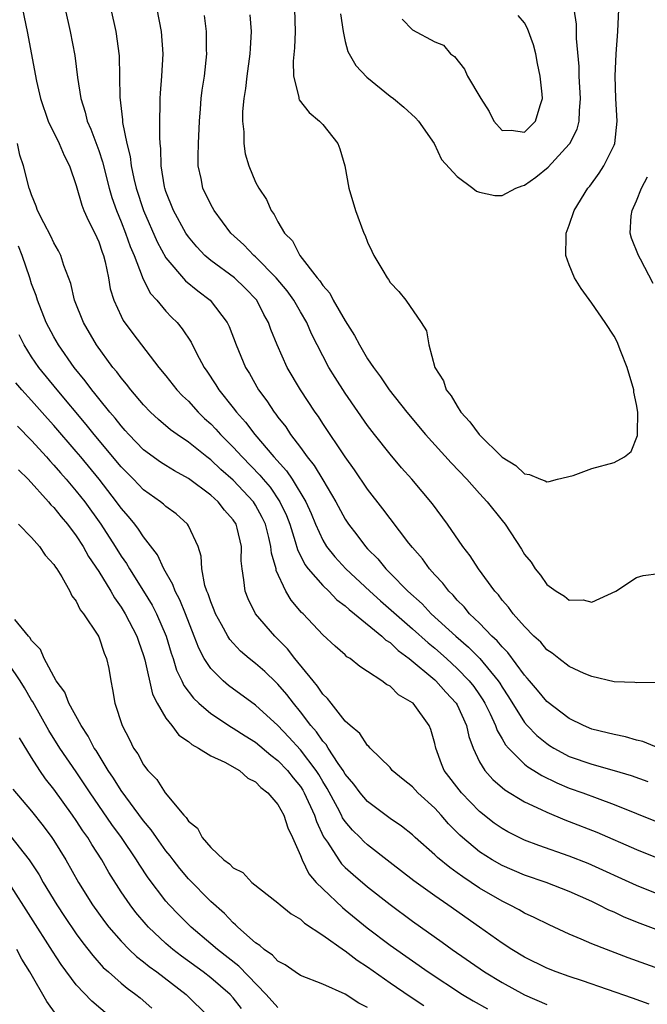
# Model space of a CAD drawing. Units: inches. Extents: x 2595000 to 2598000, y 1524000 to 1527000.
# Drawn here: x 2596000 to 2596056, y 1524368 to 1524456 of the extents above; entities that cross this region are included whole.
import ezdxf

# ---------------------------------------------------------------- set-up
doc = ezdxf.new("R2010")
doc.units = ezdxf.units.IN
doc.header["$MEASUREMENT"] = 0
doc.layers.add('LD25951524_2ft', color=53, linetype='Continuous')

msp = doc.modelspace()

# ---------------------------------------------------------------- linework, layer by layer
at = {"layer": 'LD25951524_2ft'}
for points, elevation in [([(2596000.201, 1524457), (2596000.608, 1524455), (2596001.45, 1524450.55), (2596001.812, 1524449), (2596002.496, 1524447), (2596003.466, 1524445), (2596003.915, 1524443.915), (2596004.393, 1524443), (2596005, 1524441.232), (2596005.49, 1524439.49), (2596005.682, 1524439), (2596006.082, 1524438.082), (2596006.649, 1524437), (2596007, 1524436.216), (2596007.305, 1524435.304), (2596007.427, 1524435), (2596007.58, 1524434.42), (2596007.863, 1524433), (2596008.03, 1524432.029), (2596008.346, 1524431), (2596009, 1524429.574), (2596009.189, 1524429.189), (2596010.032, 1524428.032), (2596010.806, 1524427), (2596012.371, 1524425), (2596013, 1524424.248), (2596013.982, 1524423), (2596014.469, 1524422.469), (2596015, 1524421.97), (2596015.872, 1524421), (2596016.447, 1524420.447), (2596017, 1524419.953), (2596017.466, 1524419.466), (2596017.875, 1524419), (2596019, 1524417.882), (2596019.801, 1524417), (2596021.38, 1524415.38), (2596021.682, 1524415), (2596022.291, 1524414.291), (2596023.179, 1524413), (2596023.76, 1524411.76), (2596024.05, 1524411), (2596024.545, 1524409.456), (2596024.731, 1524408.731), (2596025.398, 1524407.398), (2596025.705, 1524407), (2596027, 1524405.505), (2596027.538, 1524405), (2596028.249, 1524404.249), (2596029, 1524403.709), (2596029.359, 1524403.359), (2596029.839, 1524403), (2596032.275, 1524401), (2596032.633, 1524400.632), (2596033, 1524400.414), (2596033.715, 1524399.715), (2596034.723, 1524399), (2596037, 1524397.085), (2596037.094, 1524397), (2596037.984, 1524395.984), (2596038.917, 1524395), (2596039, 1524394.849), (2596039.836, 1524393), (2596040.03, 1524392.03), (2596040.423, 1524391), (2596041, 1524389.767), (2596041.454, 1524389), (2596042.176, 1524388.176), (2596043.253, 1524387.253), (2596045, 1524386.201), (2596046.482, 1524385.518), (2596047, 1524385.257), (2596048.594, 1524384.595), (2596049, 1524384.45), (2596051.47, 1524383.47), (2596055, 1524381.939), (2596057, 1524381.13)], 8114), ([(2596004.011, 1524457), (2596004.456, 1524455), (2596004.857, 1524452.857), (2596005.108, 1524450.892), (2596005.391, 1524449), (2596005.784, 1524447.784), (2596005.958, 1524447), (2596006.288, 1524446.289), (2596007, 1524444.358), (2596007.349, 1524443.349), (2596007.945, 1524441), (2596008.176, 1524440.176), (2596008.584, 1524439), (2596009, 1524438.007), (2596009.396, 1524437), (2596009.805, 1524435.805), (2596010.151, 1524435), (2596010.871, 1524433.129), (2596010.927, 1524432.927), (2596011.608, 1524431.608), (2596012.173, 1524431), (2596013, 1524430.015), (2596013.492, 1524429.492), (2596013.992, 1524429), (2596014.449, 1524428.449), (2596015.241, 1524427.241), (2596015.724, 1524426.276), (2596016.411, 1524425), (2596016.659, 1524424.659), (2596017.454, 1524423.454), (2596017.719, 1524423), (2596019, 1524421.392), (2596019.293, 1524421), (2596020.107, 1524420.107), (2596020.942, 1524419), (2596022.641, 1524417), (2596023.756, 1524415.756), (2596024.258, 1524415), (2596025.478, 1524413), (2596025.948, 1524411.948), (2596026.347, 1524411), (2596027, 1524409.564), (2596027.341, 1524409), (2596028.073, 1524408.073), (2596029.057, 1524407), (2596031.203, 1524405), (2596032.144, 1524404.144), (2596035, 1524401.646), (2596036.395, 1524400.395), (2596037, 1524399.906), (2596038.031, 1524399), (2596039, 1524398.117), (2596040.076, 1524397), (2596040.482, 1524396.483), (2596041, 1524395.741), (2596041.299, 1524395.299), (2596041.472, 1524395), (2596041.933, 1524394.067), (2596042.425, 1524393), (2596042.561, 1524392.561), (2596043, 1524391.829), (2596043.297, 1524391.296), (2596043.565, 1524391), (2596045, 1524389.569), (2596045.312, 1524389.312), (2596045.839, 1524389), (2596046.543, 1524388.543), (2596047.884, 1524387.884), (2596049, 1524387.423), (2596050.2, 1524387), (2596051.491, 1524386.509), (2596053, 1524385.966), (2596057, 1524384.362)], 8112), ([(2596008.092, 1524457), (2596008.535, 1524455), (2596008.823, 1524452.823), (2596008.881, 1524449.12), (2596009.115, 1524447.115), (2596009.129, 1524446.871), (2596009.514, 1524445), (2596009.82, 1524443.82), (2596009.906, 1524443), (2596010.13, 1524441.87), (2596010.342, 1524441), (2596010.984, 1524439), (2596012.213, 1524436.213), (2596013, 1524434.783), (2596014.74, 1524432.74), (2596015.836, 1524431.836), (2596016.939, 1524431), (2596018.466, 1524429), (2596018.642, 1524428.642), (2596019.273, 1524427), (2596020.109, 1524425), (2596020.448, 1524424.448), (2596021.268, 1524423), (2596022.011, 1524422.011), (2596022.658, 1524421), (2596022.817, 1524420.817), (2596023, 1524420.549), (2596023.687, 1524419.687), (2596024.131, 1524419), (2596025, 1524417.852), (2596025.618, 1524417), (2596026.243, 1524416.243), (2596027, 1524414.94), (2596028.167, 1524413), (2596029, 1524411.439), (2596029.293, 1524411), (2596030.039, 1524410.039), (2596030.803, 1524409), (2596031, 1524408.787), (2596031.899, 1524407.899), (2596032.622, 1524407), (2596033, 1524406.633), (2596034.586, 1524405), (2596035.865, 1524403.865), (2596036.673, 1524403), (2596038.864, 1524401), (2596040.012, 1524400.012), (2596041.004, 1524399.004), (2596042.649, 1524397), (2596042.791, 1524396.791), (2596043, 1524396.43), (2596043.572, 1524395.572), (2596045, 1524393.287), (2596045.256, 1524393), (2596046.113, 1524392.113), (2596047, 1524391.39), (2596047.236, 1524391.235), (2596047.611, 1524391), (2596049, 1524390.258), (2596051, 1524389.552), (2596053.005, 1524389.005), (2596054.536, 1524388.536), (2596055.997, 1524387.997)], 8110), ([(2596056.991, 1524391), (2596055.574, 1524391.574), (2596055, 1524391.707), (2596054.006, 1524392.006), (2596053, 1524392.199), (2596052.371, 1524392.371), (2596051, 1524392.699), (2596050.267, 1524393), (2596049, 1524393.636), (2596047, 1524395.142), (2596046.168, 1524396.168), (2596045.446, 1524397), (2596045.25, 1524397.25), (2596045, 1524397.506), (2596043.53, 1524399.531), (2596043, 1524400.038), (2596042.569, 1524400.569), (2596042.091, 1524401), (2596041, 1524402.142), (2596040.108, 1524403), (2596039.619, 1524403.619), (2596039, 1524404.217), (2596038.639, 1524404.639), (2596038.24, 1524405), (2596037.715, 1524405.715), (2596037, 1524406.474), (2596036.53, 1524407), (2596035.894, 1524407.894), (2596035, 1524408.919), (2596034.689, 1524409.311), (2596033, 1524411.511), (2596032.371, 1524412.371), (2596031, 1524414.133), (2596029.843, 1524415.842), (2596029, 1524416.995), (2596027, 1524419.981), (2596026.603, 1524420.604), (2596026.316, 1524421), (2596024.999, 1524423), (2596023.821, 1524425), (2596022.919, 1524427), (2596022.369, 1524428.37), (2596022.15, 1524429), (2596021.736, 1524429.736), (2596021.101, 1524431), (2596020.084, 1524432.084), (2596019.126, 1524433), (2596017, 1524434.559), (2596016.476, 1524435), (2596015.756, 1524435.755), (2596015, 1524436.659), (2596014.769, 1524437), (2596013.681, 1524439), (2596013, 1524440.697), (2596012.898, 1524441), (2596012.871, 1524441.129), (2596012.587, 1524443), (2596012.558, 1524444.558), (2596012.5, 1524445), (2596012.452, 1524445.548), (2596012.451, 1524447), (2596012.497, 1524448.497), (2596012.484, 1524449), (2596012.508, 1524449.492), (2596012.646, 1524451), (2596012.756, 1524453), (2596012.608, 1524455), (2596012.222, 1524457)], 8108), ([(2596020.485, 1524456.485), (2596020.606, 1524455), (2596020.515, 1524453.485), (2596020.5, 1524453), (2596020.227, 1524451), (2596020.103, 1524449.897), (2596019.96, 1524449), (2596019.841, 1524447.841), (2596019.832, 1524447), (2596019.95, 1524446.049), (2596019.939, 1524445), (2596020.076, 1524444.076), (2596020.385, 1524443), (2596021, 1524441.541), (2596021.284, 1524441), (2596021.988, 1524439.988), (2596022.388, 1524439), (2596022.662, 1524438.662), (2596023, 1524437.994), (2596023.583, 1524437), (2596024.292, 1524436.292), (2596024.96, 1524435), (2596026.511, 1524433), (2596026.741, 1524432.741), (2596027, 1524432.321), (2596027.628, 1524431.628), (2596027.941, 1524431), (2596029, 1524429.16), (2596029.839, 1524427.839), (2596030.271, 1524427), (2596031, 1524425.776), (2596031.518, 1524425), (2596032.155, 1524424.155), (2596032.919, 1524423), (2596034.494, 1524421), (2596036.169, 1524419), (2596038.464, 1524416.464), (2596039.862, 1524415), (2596041, 1524413.721), (2596041.676, 1524413), (2596043, 1524411.309), (2596043.264, 1524411), (2596044.747, 1524408.748), (2596045, 1524408.294), (2596045.595, 1524407.595), (2596045.942, 1524407), (2596046.443, 1524406.443), (2596047, 1524405.618), (2596047.816, 1524405), (2596048.57, 1524404.569), (2596049, 1524404.205), (2596050.233, 1524404.233), (2596051, 1524404.035), (2596053.142, 1524405), (2596055, 1524406.222), (2596055.585, 1524406.415), (2596057, 1524406.591)], 8104), ([(2596024.462, 1524457), (2596024.53, 1524455), (2596024.461, 1524453.539), (2596024.355, 1524452.355), (2596024.391, 1524451), (2596024.862, 1524449.138), (2596024.865, 1524449), (2596024.895, 1524448.895), (2596025.77, 1524447.77), (2596026.719, 1524447), (2596027, 1524446.691), (2596028.349, 1524445), (2596028.515, 1524444.515), (2596028.964, 1524443), (2596029.323, 1524441), (2596029.908, 1524439), (2596030.66, 1524437), (2596030.768, 1524436.768), (2596031, 1524436.175), (2596031.37, 1524435.371), (2596031.567, 1524435), (2596032.352, 1524433.648), (2596032.734, 1524433), (2596032.853, 1524432.853), (2596033, 1524432.584), (2596033.775, 1524431.775), (2596034.406, 1524431), (2596035.785, 1524429), (2596036.26, 1524428.26), (2596036.451, 1524427), (2596037.009, 1524425), (2596037.784, 1524423.784), (2596037.998, 1524423), (2596038.455, 1524422.455), (2596039, 1524421.52), (2596039.331, 1524421), (2596040.127, 1524420.127), (2596040.967, 1524419), (2596043, 1524416.982), (2596044.225, 1524416.225), (2596045, 1524415.495), (2596045.436, 1524415.436), (2596046.437, 1524415), (2596046.859, 1524414.859), (2596047, 1524414.764), (2596047.199, 1524414.801), (2596047.942, 1524415), (2596049.343, 1524415.343), (2596051, 1524415.952), (2596053, 1524416.492), (2596053.921, 1524417), (2596054.525, 1524417.475), (2596055.096, 1524418.904), (2596055.081, 1524419.081), (2596055.112, 1524421), (2596055, 1524421.676), (2596054.773, 1524422.773), (2596054.755, 1524423), (2596054.157, 1524425), (2596053.589, 1524426.411), (2596053.276, 1524427.276), (2596053, 1524427.79), (2596052.216, 1524429), (2596051, 1524430.748), (2596050.05, 1524432.05), (2596049.468, 1524433), (2596049, 1524434.158), (2596048.682, 1524435), (2596048.713, 1524436.713), (2596048.731, 1524437), (2596049, 1524437.707), (2596049.436, 1524439), (2596050.666, 1524441), (2596050.827, 1524441.173), (2596051.669, 1524442.331), (2596052.095, 1524443), (2596053, 1524444.838), (2596053.063, 1524445), (2596053.276, 1524447), (2596053.167, 1524449), (2596053.102, 1524451), (2596053.187, 1524453), (2596053.336, 1524455), (2596053.436, 1524457)], 8102), ([(2596028.576, 1524456.576), (2596028.804, 1524455), (2596029, 1524454.117), (2596029.224, 1524453.225), (2596029.955, 1524451.955), (2596030.919, 1524450.919), (2596033, 1524449.216), (2596033.297, 1524449), (2596034.226, 1524448.226), (2596035.277, 1524447.277), (2596035.557, 1524447), (2596036.947, 1524445), (2596037.581, 1524443.581), (2596039, 1524442.05), (2596040.405, 1524441), (2596040.731, 1524440.731), (2596041, 1524440.65), (2596042.342, 1524440.342), (2596043, 1524440.36), (2596044.231, 1524441), (2596044.784, 1524441.216), (2596045, 1524441.263), (2596046.02, 1524441.98), (2596047.109, 1524442.891), (2596049, 1524444.927), (2596049.056, 1524445), (2596049.714, 1524446.286), (2596049.895, 1524447), (2596049.905, 1524447.905), (2596050.005, 1524449), (2596049.886, 1524451), (2596049.87, 1524451.871), (2596049.633, 1524454.366), (2596049.639, 1524455.64), (2596049.446, 1524457)], 8100), ([(2596056.84, 1524396.839), (2596055, 1524396.824), (2596054.853, 1524396.854), (2596053, 1524396.918), (2596051, 1524397.389), (2596050.338, 1524397.662), (2596049, 1524398.292), (2596048.061, 1524399), (2596047.472, 1524399.472), (2596047, 1524399.776), (2596046.448, 1524400.448), (2596045.839, 1524401), (2596045, 1524401.855), (2596043.991, 1524403), (2596043.574, 1524403.574), (2596043, 1524404.221), (2596042.67, 1524404.669), (2596042.356, 1524405), (2596040.884, 1524407), (2596040.153, 1524408.153), (2596039.509, 1524409), (2596038.123, 1524411), (2596036.797, 1524412.797), (2596034.955, 1524415), (2596034.033, 1524416.034), (2596033, 1524417.257), (2596031.622, 1524419), (2596031, 1524419.813), (2596029, 1524422.694), (2596028.101, 1524424.101), (2596027.553, 1524425), (2596027, 1524426.031), (2596026.001, 1524428.001), (2596025.571, 1524429), (2596025, 1524429.962), (2596024.411, 1524431), (2596023.822, 1524431.822), (2596022.852, 1524433), (2596021, 1524434.864), (2596020.832, 1524435), (2596019.938, 1524435.938), (2596018.787, 1524437), (2596017.307, 1524439), (2596017, 1524439.541), (2596016.294, 1524441), (2596016.136, 1524441.864), (2596015.886, 1524443), (2596015.87, 1524443.87), (2596015.892, 1524445), (2596015.986, 1524447), (2596016.093, 1524448.093), (2596016.159, 1524449), (2596016.248, 1524449.751), (2596016.428, 1524451), (2596016.644, 1524453), (2596016.631, 1524453.369), (2596016.631, 1524455), (2596016.433, 1524456.433)], 8106), ([(2596034.096, 1524456.096), (2596035, 1524455.148), (2596037, 1524454.09), (2596037.78, 1524453.78), (2596038.403, 1524453), (2596038.757, 1524452.757), (2596039.647, 1524451.646), (2596039.906, 1524451), (2596041.117, 1524449), (2596041.862, 1524447.862), (2596042.278, 1524447), (2596043, 1524446.157), (2596043.824, 1524446.176), (2596045, 1524446.008), (2596045.986, 1524447), (2596046.389, 1524448.39), (2596046.598, 1524449), (2596046.59, 1524449.41), (2596046.409, 1524451), (2596046.152, 1524452.152), (2596046.028, 1524453), (2596045.794, 1524453.794), (2596045.278, 1524455.278), (2596045, 1524455.778), (2596044.431, 1524456.431)], 8098), ([(2596057, 1524377.911), (2596055, 1524378.725), (2596050.672, 1524380.672), (2596049, 1524381.342), (2596046.285, 1524382.285), (2596045, 1524382.772), (2596044.516, 1524383), (2596043.512, 1524383.512), (2596043, 1524383.801), (2596042.299, 1524384.299), (2596041, 1524385.319), (2596039.395, 1524387), (2596037.84, 1524389), (2596037.601, 1524389.601), (2596037.091, 1524391), (2596037, 1524391.404), (2596036.641, 1524392.641), (2596036.495, 1524393), (2596035.052, 1524395), (2596035, 1524395.047), (2596033.755, 1524395.755), (2596033, 1524396.514), (2596032.676, 1524396.676), (2596032.272, 1524397), (2596031, 1524397.848), (2596030.292, 1524398.292), (2596029.439, 1524399), (2596029.159, 1524399.16), (2596029, 1524399.315), (2596028.098, 1524400.098), (2596027, 1524401.111), (2596025.237, 1524403), (2596025.111, 1524403.111), (2596024.192, 1524404.192), (2596023.711, 1524405), (2596022.851, 1524406.851), (2596022.828, 1524407), (2596022.416, 1524408.416), (2596022.376, 1524409), (2596022.194, 1524409.806), (2596021.875, 1524411), (2596021.599, 1524411.599), (2596021, 1524412.696), (2596020.802, 1524413), (2596019, 1524414.925), (2596017.889, 1524415.89), (2596017, 1524416.741), (2596016.651, 1524417), (2596015, 1524418.331), (2596013.992, 1524419), (2596013.416, 1524419.417), (2596012.342, 1524420.342), (2596011.634, 1524421), (2596011, 1524421.664), (2596009.868, 1524423), (2596009.49, 1524423.49), (2596009, 1524424.057), (2596008.604, 1524424.604), (2596008.27, 1524425), (2596006.797, 1524427), (2596005.634, 1524429), (2596004.841, 1524431), (2596004.502, 1524432.502), (2596003.898, 1524434.102), (2596003.624, 1524435), (2596003.409, 1524435.409), (2596003, 1524436.123), (2596002.728, 1524436.727), (2596002.093, 1524437.907), (2596001.543, 1524439), (2596001.41, 1524439.411), (2596001, 1524440.408), (2596000.859, 1524440.859), (2596000.792, 1524441), (2596000.279, 1524443), (2595999.96, 1524443.96), (2595999.742, 1524445)], 8116), ([(2596056.477, 1524432.477), (2596055.345, 1524434.655), (2596055.181, 1524435), (2596054.545, 1524436.545), (2596054.438, 1524437), (2596054.521, 1524438.521), (2596054.615, 1524439), (2596055, 1524439.86), (2596055.446, 1524441), (2596055.974, 1524442.026)], 8104), ([(2596057, 1524374.692), (2596055.327, 1524375.327), (2596053.907, 1524375.907), (2596053, 1524376.335), (2596052.528, 1524376.528), (2596051.621, 1524377), (2596051, 1524377.289), (2596049, 1524378.189), (2596046.932, 1524379), (2596045, 1524379.641), (2596043, 1524380.494), (2596042.132, 1524381), (2596041, 1524381.721), (2596039.456, 1524383), (2596039.218, 1524383.218), (2596038.231, 1524384.231), (2596037.58, 1524385), (2596037, 1524385.635), (2596035.484, 1524387), (2596035, 1524387.523), (2596034.181, 1524388.181), (2596033.201, 1524389), (2596033, 1524389.25), (2596031.224, 1524391), (2596031.124, 1524391.124), (2596031, 1524391.211), (2596030.299, 1524392.299), (2596029.432, 1524393), (2596029, 1524393.396), (2596027.733, 1524395), (2596027.426, 1524395.426), (2596027, 1524395.818), (2596026.539, 1524396.539), (2596026.14, 1524397), (2596024.508, 1524399), (2596023.851, 1524399.851), (2596022.71, 1524401), (2596020.987, 1524403), (2596020.33, 1524404.33), (2596020.058, 1524405), (2596019.964, 1524406.036), (2596019.794, 1524407), (2596019.723, 1524407.723), (2596019.741, 1524409), (2596019.352, 1524410.647), (2596019.255, 1524411), (2596019, 1524411.394), (2596018.238, 1524412.238), (2596017.66, 1524413), (2596017, 1524413.592), (2596015, 1524415.084), (2596013.753, 1524415.753), (2596013, 1524416.22), (2596012.529, 1524416.529), (2596011, 1524417.645), (2596009.693, 1524419), (2596009.372, 1524419.372), (2596009, 1524419.763), (2596008.463, 1524420.462), (2596007.989, 1524421), (2596007, 1524422.221), (2596006.665, 1524422.665), (2596006.376, 1524423), (2596005.801, 1524423.8), (2596004.813, 1524425), (2596003.41, 1524427), (2596003, 1524427.718), (2596002.325, 1524429), (2596001.528, 1524431), (2596001.41, 1524431.41), (2596001, 1524432.473), (2596000.843, 1524433), (2596000.163, 1524435), (2595999.837, 1524435.837)], 8118), ([(2596059, 1524370.571), (2596054.263, 1524372.263), (2596052.322, 1524373), (2596051, 1524373.525), (2596050.062, 1524373.938), (2596049, 1524374.371), (2596047.197, 1524375.197), (2596045.87, 1524375.87), (2596045, 1524376.255), (2596044.537, 1524376.537), (2596043.658, 1524377), (2596043, 1524377.307), (2596041, 1524378.496), (2596039.496, 1524379.496), (2596039, 1524379.865), (2596038.326, 1524380.326), (2596037.227, 1524381.227), (2596037, 1524381.458), (2596035.246, 1524383), (2596035, 1524383.232), (2596034.027, 1524384.027), (2596033, 1524384.714), (2596031, 1524386.209), (2596030.333, 1524387), (2596029.772, 1524387.773), (2596029, 1524388.68), (2596028.816, 1524389), (2596028.377, 1524389.623), (2596027.482, 1524391), (2596027.304, 1524391.304), (2596027, 1524391.618), (2596026.437, 1524392.437), (2596025.942, 1524393), (2596025, 1524394.244), (2596024.373, 1524395), (2596023.786, 1524395.786), (2596023, 1524396.689), (2596022.843, 1524396.843), (2596021.822, 1524397.822), (2596021, 1524398.558), (2596020.443, 1524399), (2596019.666, 1524399.666), (2596019, 1524400.359), (2596018.699, 1524400.699), (2596018.517, 1524401), (2596017.967, 1524402.033), (2596017.423, 1524403), (2596017.314, 1524403.315), (2596017, 1524404.063), (2596016.768, 1524404.768), (2596016.658, 1524405), (2596016.483, 1524405.517), (2596016.195, 1524407), (2596016.137, 1524408.137), (2596015.871, 1524409), (2596015, 1524410.856), (2596014.916, 1524411), (2596013.909, 1524411.909), (2596013, 1524412.581), (2596012.786, 1524412.786), (2596012.516, 1524413), (2596011, 1524414.06), (2596010.099, 1524415), (2596009, 1524416.112), (2596006.608, 1524419), (2596005.895, 1524419.895), (2596003.285, 1524423), (2596001.648, 1524425), (2596001, 1524425.941), (2596000.343, 1524427), (2595999.915, 1524427.915)], 8120), ([(2596056.117, 1524368.117), (2596054.648, 1524368.648), (2596050.195, 1524370.195), (2596049, 1524370.581), (2596047.834, 1524371), (2596047, 1524371.334), (2596045, 1524372.318), (2596043.87, 1524373), (2596043, 1524373.567), (2596040.998, 1524375), (2596038.175, 1524377), (2596037, 1524377.81), (2596035.139, 1524379.139), (2596033, 1524380.781), (2596031, 1524382.348), (2596030.655, 1524382.655), (2596030.323, 1524383), (2596029.653, 1524383.653), (2596029, 1524384.43), (2596028.771, 1524384.771), (2596028.669, 1524385), (2596028.319, 1524385.681), (2596027.391, 1524387.391), (2596027, 1524388.009), (2596026.637, 1524388.637), (2596026.404, 1524389), (2596025, 1524390.85), (2596023.98, 1524391.98), (2596023, 1524393.022), (2596021, 1524394.843), (2596018.595, 1524396.595), (2596018.122, 1524397), (2596017, 1524398.112), (2596016.417, 1524399), (2596015.922, 1524399.922), (2596015.527, 1524401), (2596014.739, 1524403), (2596014.232, 1524404.232), (2596013.811, 1524405), (2596013.613, 1524405.612), (2596012.8, 1524407), (2596012.252, 1524408.252), (2596011, 1524409.871), (2596010.558, 1524410.558), (2596010.213, 1524411), (2596009.665, 1524411.665), (2596009, 1524412.418), (2596008.588, 1524413), (2596007.032, 1524415), (2596005.397, 1524417), (2596005, 1524417.48), (2596003, 1524419.8), (2596002.424, 1524420.424), (2596001, 1524422.04), (2596000.127, 1524423), (2595999.606, 1524423.606)], 8122), ([(2595999.753, 1524419.753), (2596001, 1524418.457), (2596002.334, 1524417), (2596002.643, 1524416.643), (2596003, 1524416.275), (2596003.582, 1524415.583), (2596004.103, 1524415), (2596005, 1524413.955), (2596005.748, 1524413), (2596007.193, 1524411), (2596008.474, 1524409), (2596009, 1524408.147), (2596009.471, 1524407.471), (2596009.742, 1524407), (2596011, 1524405.019), (2596011.767, 1524403.767), (2596012.17, 1524403), (2596013.029, 1524401), (2596013.474, 1524399.474), (2596013.64, 1524399), (2596013.955, 1524397.955), (2596014.42, 1524397), (2596014.594, 1524396.594), (2596015.452, 1524395.452), (2596015.934, 1524395), (2596017, 1524394.081), (2596018.855, 1524392.855), (2596019, 1524392.784), (2596020.08, 1524392.08), (2596021, 1524391.528), (2596022.366, 1524390.367), (2596023, 1524389.895), (2596023.845, 1524389), (2596024.348, 1524388.348), (2596025, 1524387.569), (2596025.223, 1524387.223), (2596025.352, 1524387), (2596026.262, 1524385), (2596026.434, 1524384.435), (2596027.074, 1524383.074), (2596027.409, 1524382.591), (2596028.425, 1524381), (2596028.669, 1524380.669), (2596029, 1524380.343), (2596029.702, 1524379.702), (2596031, 1524378.595), (2596033, 1524377.021), (2596035, 1524375.546), (2596037.658, 1524373.658), (2596038.549, 1524373), (2596041.437, 1524371), (2596043, 1524370.053), (2596045, 1524368.965), (2596047, 1524368.101)], 8124), ([(2595999.837, 1524415.837), (2596000.699, 1524415), (2596002.512, 1524413), (2596002.728, 1524412.728), (2596003, 1524412.472), (2596003.643, 1524411.643), (2596004.206, 1524411), (2596005, 1524409.957), (2596005.62, 1524409), (2596006.103, 1524408.103), (2596007, 1524406.753), (2596008.071, 1524405), (2596008.404, 1524404.404), (2596009, 1524403.595), (2596009.37, 1524403), (2596010.4, 1524401), (2596010.545, 1524400.545), (2596011, 1524399.268), (2596011.116, 1524398.885), (2596011.807, 1524395.807), (2596012.217, 1524395), (2596013, 1524393.658), (2596013.521, 1524393), (2596014.154, 1524392.153), (2596015, 1524391.582), (2596015.308, 1524391.308), (2596015.912, 1524391), (2596017, 1524390.314), (2596018.263, 1524389.737), (2596019.564, 1524389), (2596020.307, 1524388.307), (2596021, 1524387.972), (2596021.464, 1524387.464), (2596022.087, 1524387), (2596023, 1524385.942), (2596023.524, 1524385), (2596023.868, 1524383.868), (2596024.299, 1524383), (2596025, 1524381.392), (2596025.146, 1524381), (2596025.756, 1524379.755), (2596026.421, 1524379), (2596027, 1524378.411), (2596028.748, 1524376.748), (2596029, 1524376.557), (2596030.954, 1524374.954), (2596033, 1524373.402), (2596035, 1524371.978), (2596036.412, 1524371), (2596039.483, 1524369), (2596040.431, 1524368.431), (2596041.708, 1524367.708)], 8126), ([(2595999.854, 1524411), (2596001, 1524409.815), (2596001.728, 1524409), (2596002.217, 1524408.216), (2596003, 1524407.404), (2596003.145, 1524407.145), (2596003.255, 1524407), (2596003.701, 1524406.299), (2596004.41, 1524405), (2596004.589, 1524404.589), (2596005, 1524404.105), (2596005.355, 1524403.355), (2596005.65, 1524403), (2596006.92, 1524401.08), (2596007, 1524400.932), (2596007.481, 1524399.481), (2596007.704, 1524399), (2596007.89, 1524398.11), (2596008.078, 1524397), (2596008.24, 1524396.24), (2596008.447, 1524395), (2596009.096, 1524393), (2596009.751, 1524391.751), (2596010.117, 1524391), (2596010.482, 1524390.482), (2596011, 1524389.487), (2596011.373, 1524389), (2596012.187, 1524388.187), (2596012.926, 1524387), (2596014.61, 1524385), (2596014.806, 1524384.806), (2596015, 1524384.472), (2596015.83, 1524383.83), (2596016.236, 1524383), (2596017, 1524382.114), (2596018.181, 1524381), (2596018.667, 1524380.667), (2596019, 1524380.306), (2596019.869, 1524379.869), (2596020.673, 1524379), (2596023, 1524377.175), (2596023.193, 1524377), (2596024.189, 1524376.189), (2596025, 1524375.707), (2596025.355, 1524375.355), (2596027, 1524374.283), (2596028.923, 1524372.923), (2596029, 1524372.887), (2596030.057, 1524372.057), (2596031, 1524371.452), (2596033, 1524370.026), (2596034.799, 1524368.799), (2596036.005, 1524368.005)], 8128), ([(2596031, 1524367.833), (2596030.214, 1524368.214), (2596029, 1524369.017), (2596027, 1524369.896), (2596025, 1524370.693), (2596024.534, 1524371), (2596023.633, 1524371.633), (2596023, 1524371.966), (2596022.508, 1524372.508), (2596021.763, 1524373), (2596021.375, 1524373.375), (2596021, 1524373.609), (2596019.424, 1524375), (2596019.221, 1524375.221), (2596019, 1524375.392), (2596018.22, 1524376.221), (2596017, 1524377.291), (2596015, 1524379.306), (2596014.235, 1524380.235), (2596013.632, 1524381), (2596013.371, 1524381.371), (2596013, 1524381.806), (2596012.148, 1524383), (2596011.689, 1524383.689), (2596011, 1524384.505), (2596009, 1524387.197), (2596008.307, 1524388.307), (2596007.834, 1524389), (2596006.765, 1524390.765), (2596006.604, 1524391), (2596006.068, 1524392.068), (2596005.42, 1524393), (2596004.321, 1524395), (2596003.976, 1524395.976), (2596003.211, 1524397), (2596002.129, 1524399), (2596001.798, 1524399.798), (2596001, 1524400.603), (2596000.862, 1524400.862), (2596000.722, 1524401), (2595999.521, 1524402.479)], 8130), ([(2596023, 1524367.822), (2596021.958, 1524369), (2596019.514, 1524371.514), (2596017.59, 1524373), (2596017, 1524373.518), (2596015.245, 1524375), (2596015, 1524375.236), (2596014.121, 1524376.122), (2596013.286, 1524377), (2596013, 1524377.331), (2596011.418, 1524379.418), (2596010.612, 1524380.612), (2596010.379, 1524381), (2596009.043, 1524383), (2596008.183, 1524384.184), (2596006.238, 1524387), (2596005, 1524388.864), (2596003.544, 1524391), (2596002.554, 1524392.554), (2596001.111, 1524395.111), (2596001, 1524395.274), (2596000.371, 1524396.372), (2595999.988, 1524397), (2595999, 1524398.449)], 8132), ([(2596019.73, 1524367.73), (2596019, 1524368.688), (2596018.72, 1524369), (2596017, 1524370.471), (2596016.311, 1524371), (2596014.401, 1524372.401), (2596013.629, 1524373), (2596013, 1524373.548), (2596011.45, 1524375), (2596011.234, 1524375.234), (2596010.319, 1524376.319), (2596009.796, 1524377), (2596009, 1524378.166), (2596007.892, 1524379.893), (2596007.27, 1524381), (2596006.382, 1524382.382), (2596006.023, 1524383), (2596005.597, 1524383.597), (2596005, 1524384.526), (2596004.669, 1524385), (2596003, 1524387.324), (2596002.255, 1524388.255), (2596001.746, 1524389), (2596001, 1524390.159), (2595999.926, 1524391.925)], 8134), ([(2595999.324, 1524387.324), (2596001, 1524385.348), (2596002.042, 1524384.042), (2596002.826, 1524383), (2596003, 1524382.742), (2596004.075, 1524381), (2596005.203, 1524379), (2596006.451, 1524377), (2596007.516, 1524375.516), (2596007.918, 1524375), (2596009, 1524373.746), (2596009.721, 1524373), (2596010.374, 1524372.374), (2596011, 1524371.908), (2596011.493, 1524371.493), (2596012.186, 1524371), (2596014.814, 1524369), (2596016.839, 1524367)], 8136), ([(2595999.118, 1524383.117), (2596000.806, 1524381), (2596001.679, 1524379.678), (2596002.056, 1524379), (2596003.257, 1524377), (2596003.95, 1524375.95), (2596005, 1524374.404), (2596005.592, 1524373.591), (2596006.467, 1524372.467), (2596007.411, 1524371.411), (2596007.868, 1524371), (2596009, 1524369.991), (2596009.542, 1524369.542), (2596010.31, 1524369), (2596010.694, 1524368.694), (2596011.755, 1524367.755)], 8138), ([(2596009, 1524366.165), (2596006.382, 1524368.382), (2596005, 1524369.859), (2596003.652, 1524371.652), (2596002.861, 1524372.861), (2595999, 1524378.922)], 8140), ([(2596003.201, 1524367.2), (2596002.368, 1524368.369), (2596000.859, 1524371), (2596000.151, 1524372.151), (2595999.681, 1524373)], 8142)]:
    msp.add_lwpolyline(points, dxfattribs=dict(at, elevation=elevation))

doc.saveas('drawing.dxf')
